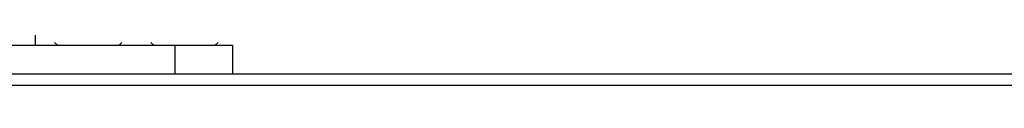
# Model space of a CAD drawing. Units: inches. Extents: x 0 to 415, y 0 to 292.
# Drawn here: x 177 to 198, y 217 to 218 of the extents above; entities that cross this region are included whole.
import ezdxf

# ---------------------------------------------------------------- set-up
doc = ezdxf.new("R2010")
doc.units = ezdxf.units.IN
doc.header["$MEASUREMENT"] = 0
doc.layers.add('Layer 1', color=7, linetype='Continuous')

# ---------------------------------------------------------------- blocks, each defined once
blk = doc.blocks.new('block 9996')
at = {"layer": 'Layer 1', "color": 253, "lineweight": 25}
blk.add_lwpolyline([(207.103, 216.962), (40.644, 216.962)], dxfattribs=at)
blk = doc.blocks.new('block 9997')
at = {"layer": 'Layer 1', "color": 253, "lineweight": 25}
blk.add_lwpolyline([(206.923, 217.219), (40.824, 217.219)], dxfattribs=at)
blk = doc.blocks.new('block 10015')
at = {"layer": 'Layer 1', "color": 7, "lineweight": 25}
blk.add_lwpolyline([(175.935, 217.863), (181.278, 217.863)], dxfattribs=at)
blk = doc.blocks.new('block 10040')
at = {"layer": 'Layer 1', "color": 253, "lineweight": 25}
blk.add_lwpolyline([(176.879, 235.758), (176.879, 217.863)], dxfattribs=at)
blk = doc.blocks.new('block 10056')
at = {"layer": 'Layer 1', "color": 7, "lineweight": 25}
blk.add_lwpolyline([(179.991, 217.863), (179.991, 217.219)], dxfattribs=at)
blk = doc.blocks.new('block 10061')
at = {"layer": 'Layer 1', "color": 7, "lineweight": 25}
blk.add_lwpolyline([(181.278, 217.863), (181.278, 217.219)], dxfattribs=at)
blk = doc.blocks.new('block 10066')
at = {"layer": 'Layer 1', "color": 7, "lineweight": 25}
blk.add_lwpolyline([(178.746, 217.863), (178.811, 217.927)], dxfattribs=at)
blk = doc.blocks.new('block 10067')
at = {"layer": 'Layer 1', "color": 7, "lineweight": 25}
blk.add_lwpolyline([(180.892, 217.863), (180.957, 217.927)], dxfattribs=at)
blk = doc.blocks.new('block 10148')
at = {"layer": 'Layer 1', "color": 7, "lineweight": 25}
blk.add_lwpolyline([(177.373, 217.863), (177.308, 217.927)], dxfattribs=at)
blk = doc.blocks.new('block 10150')
at = {"layer": 'Layer 1', "color": 7, "lineweight": 25}
blk.add_lwpolyline([(179.519, 217.863), (179.454, 217.927)], dxfattribs=at)
blk = doc.blocks.new('block 6948')
at = {"layer": 'Layer 1'}
for name in ['block 10040', 'block 10015', 'block 10148', 'block 10066', 'block 10150', 'block 10056', 'block 10067', 'block 10061', 'block 9997', 'block 9996']:
    blk.add_blockref(name, (0, 0), dxfattribs=at)

msp = doc.modelspace()

# ---------------------------------------------------------------- block references
at = {"layer": 'Layer 1'}
msp.add_blockref('block 6948', (0, 0), dxfattribs=at)

doc.saveas('drawing.dxf')
